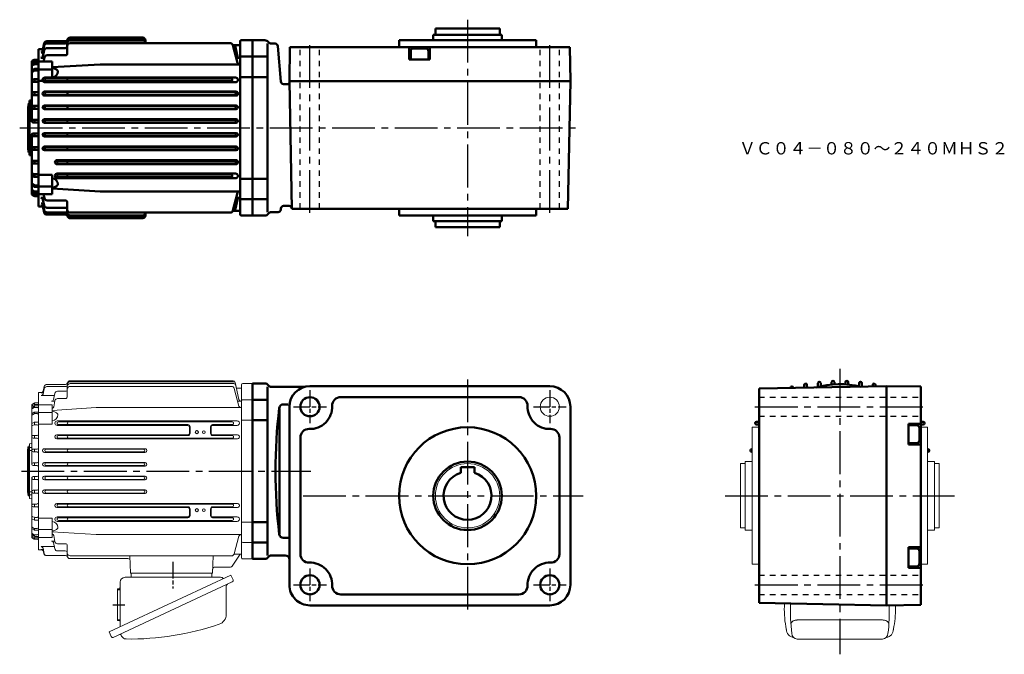
# Model space of a CAD drawing. Extents: x 161 to 879, y 218 to 681.
import ezdxf

# ---------------------------------------------------------------- set-up
doc = ezdxf.new("R2010")
doc.units = 0
doc.header["$LTSCALE"] = 4
for name, pattern in [('AM_ISO08W050', [18, 12, -1.5, 3, -1.5]), ('AM_ISO08W050x2', [9, 6, -0.75, 1.5, -0.75]), ('GEN3B', [1, 0.5, -0.5]), ('GEN7', [14.25, 9.75, -1.5, 1.5, -1.5])]:
    doc.linetypes.add(name, pattern=pattern)
doc.layers.get('0').update_dxf_attribs({"linetype": 'CONTINUOUS', "lineweight": 0})
doc.layers.add('AM_0', color=7, linetype='CONTINUOUS', lineweight=50)
doc.layers.add('AM_7', color=4, linetype='AM_ISO08W050', lineweight=25)
doc.layers.add('ｶｸﾚｾﾝ2', color=3, linetype='GEN3B')
doc.layers.add('ﾁｭｳｼﾝｾﾝ', color=1, linetype='GEN7')
doc.styles.get("Standard").update_dxf_attribs({"font": 't.shx', "width": 0.83, "bigfont": 'bigfont.shx'})

msp = doc.modelspace()

# ---------------------------------------------------------------- linework, layer by layer
for p, q in [((197.89, 417.58), (316.97, 417.58)), ((197.89, 416.91), (317.11, 416.91)), ((179.08, 411.79), (178.16, 407.92)), ((179.06, 413.45), (178.17, 409.92)), ((181, 414.96), (194.5, 414.96)), ((181.02, 413.33), (194.39, 413.33)), ((188.78, 409.93), (194.39, 409.93)), ((195.89, 413.55), (195.89, 406.15)), ((197.89, 415.55), (317.41, 415.55)), ((197.89, 413.52), (315.7, 413.52)), ((317.63, 412.04), (321.09, 399.12)), ((318.44, 416.4), (321.13, 403.88)), ((319.35, 412.16), (322.89, 412.16)), ((322.89, 288.65), (322.89, 414.66)), ((323.89, 415.66), (330.89, 415.66)), ((174.89, 409.09), (177.71, 409.16)), ((174.89, 409.09), (174.89, 351.66)), ((176.7, 406.76), (186.49, 406.76)), ((176.72, 408.78), (178.37, 408.78)), ((184.4, 402.7), (186.82, 402.7)), ((186.83, 408.35), (185.87, 403.88)), ((186.1, 398.66), (186.88, 403)), ((188.84, 404.65), (194.39, 404.65)), ((322.6, 402.7), (320.18, 402.7)), ((323.89, 403.7), (330.89, 403.7)), ((169.89, 399.68), (169.89, 356.66)), ((171.65, 399.16), (170.37, 398.39)), ((171.66, 401.28), (170.39, 400.54)), ((171.67, 398.05), (170.42, 397.38)), ((171.68, 400.16), (170.44, 399.53)), ((171.89, 401.16), (171.89, 400.63)), ((171.89, 399.06), (171.89, 398.51)), ((172.13, 400.26), (174.39, 400.26)), ((172.14, 398.16), (173.89, 398.16)), ((172.16, 401.41), (174.39, 401.41)), ((172.17, 399.3), (174.89, 399.3)), ((174.89, 400.01), (184.89, 400.01)), ((184.89, 400.01), (184.89, 385.97)), ((216.89, 398.01), (184.89, 395.98)), ((216.89, 398.01), (322.89, 398.01)), ((171.64, 394.62), (170.34, 393.77)), ((171.66, 393.51), (170.38, 392.76)), ((171.89, 394.49), (171.89, 394.02)), ((172.16, 393.65), (173.89, 393.65)), ((172.19, 394.79), (174.89, 394.79)), ((174.89, 394.35), (184.89, 394.35)), ((188.56, 388.39), (319.71, 388.39)), ((322.89, 388.81), (330.89, 388.81)), ((171.7, 387.27), (170.5, 386.76)), ((171.75, 385.36), (170.6, 385.01)), ((171.89, 387.05), (171.89, 385.99)), ((172.04, 385.4), (173.89, 385.4)), ((172.09, 387.35), (174.19, 387.35)), ((174.89, 385.97), (184.89, 385.97)), ((188.56, 385.03), (283.91, 385.03)), ((316.23, 387.66), (189.44, 387.66)), ((283.89, 385.66), (189.44, 385.66)), ((284.91, 379.16), (284.91, 384.02)), ((285.39, 379.16), (285.39, 384.16)), ((300.39, 379.16), (300.39, 384.16)), ((300.87, 379.16), (300.87, 384.02)), ((301.87, 385.03), (319.71, 385.03)), ((316.23, 385.66), (301.89, 385.66)), ((700.52, 383.66), (695.52, 383.66)), ((695.52, 383.66), (695.52, 283.66)), ((818.52, 383.66), (823.52, 383.66)), ((823.52, 383.66), (823.52, 283.66)), ((173.89, 377.66), (170.89, 377.66)), ((173.89, 375.66), (170.89, 375.66)), ((171.89, 377.29), (171.89, 375.92)), ((188.35, 378.15), (283.89, 378.15)), ((188.35, 375.23), (319.92, 375.23)), ((283.89, 377.66), (189.44, 377.66)), ((316.22, 375.66), (189.44, 375.66)), ((301.89, 378.15), (319.93, 378.15)), ((316.23, 377.66), (301.89, 377.66)), ((168.39, 371.66), (169.89, 371.79)), ((168.39, 371.66), (168.39, 331.66)), ((168.39, 368.94), (169.89, 368.94)), ((168.39, 366.81), (169.89, 366.81)), ((173.89, 367.66), (170.89, 367.66)), ((171.89, 367.27), (171.89, 366.06)), ((179.22, 368.01), (252.56, 368.01)), ((251.32, 367.66), (180.44, 367.66)), ((173.89, 365.66), (170.89, 365.66)), ((179.22, 365.34), (252.54, 365.34)), ((251.32, 365.66), (180.44, 365.66)), ((173.89, 357.66), (170.89, 357.66)), ((173.89, 355.66), (170.89, 355.66)), ((171.89, 357.27), (171.89, 356.11)), ((179.16, 357.94), (252.62, 357.94)), ((179.16, 355.4), (252.62, 355.4)), ((251.33, 357.66), (180.44, 357.66)), ((251.33, 355.66), (180.44, 355.66)), ((690.52, 357.16), (687.02, 357.16)), ((687.02, 357.16), (687.02, 310.16)), ((695.52, 358.66), (690.52, 358.66)), ((690.52, 358.66), (690.52, 308.66)), ((823.52, 358.66), (828.52, 358.66)), ((828.52, 358.66), (828.52, 308.66)), ((828.52, 357.16), (832.02, 357.16)), ((832.02, 357.16), (832.02, 310.16)), ((169.89, 303.64), (169.89, 346.66)), ((173.89, 347.66), (170.89, 347.66)), ((173.89, 345.66), (170.89, 345.66)), ((171.89, 346.05), (171.89, 347.21)), ((174.89, 294.23), (174.89, 351.66)), ((179.16, 347.93), (252.62, 347.93)), ((179.16, 345.39), (252.62, 345.39)), ((251.33, 347.66), (180.44, 347.66)), ((251.33, 345.66), (180.44, 345.66)), ((173.89, 337.66), (170.89, 337.66)), ((179.22, 337.98), (252.56, 337.98)), ((251.33, 337.66), (180.44, 337.66)), ((168.39, 336.51), (169.89, 336.51)), ((168.39, 334.38), (169.89, 334.38)), ((168.39, 331.66), (169.89, 331.53)), ((173.89, 335.66), (170.89, 335.66)), ((171.89, 336.05), (171.89, 337.27)), ((179.22, 335.32), (252.56, 335.32)), ((251.33, 335.66), (180.44, 335.66)), ((173.89, 327.66), (170.89, 327.66)), ((173.89, 325.66), (170.89, 325.66)), ((171.89, 326.03), (171.89, 327.4)), ((188.35, 328.1), (319.92, 328.1)), ((188.35, 325.18), (283.89, 325.18)), ((316.22, 327.66), (189.42, 327.66)), ((283.89, 325.66), (189.42, 325.66)), ((284.91, 324.16), (284.91, 319.3)), ((285.39, 324.16), (285.39, 319.16)), ((300.39, 324.16), (300.39, 319.16)), ((300.87, 324.16), (300.87, 319.3)), ((316.22, 325.66), (301.89, 325.66)), ((301.89, 325.18), (319.92, 325.18)), ((171.7, 316.05), (170.5, 316.57)), ((171.75, 317.96), (170.6, 318.32)), ((171.89, 316.27), (171.89, 317.33)), ((172.04, 317.92), (173.89, 317.92)), ((174.89, 317.36), (184.89, 317.36)), ((184.89, 303.31), (184.89, 317.36)), ((188.56, 318.3), (283.91, 318.3)), ((283.89, 317.66), (189.42, 317.66)), ((301.87, 318.3), (319.71, 318.3)), ((316.23, 317.66), (301.89, 317.66)), ((171.64, 308.7), (170.34, 309.55)), ((170.38, 310.56), (170.36, 310.57)), ((171.66, 309.81), (170.38, 310.56)), ((171.89, 308.83), (171.89, 309.3)), ((172.09, 315.97), (174.19, 315.97)), ((172.16, 309.68), (173.89, 309.68)), ((174.89, 308.97), (184.89, 308.97)), ((188.56, 314.94), (271.89, 314.94)), ((271.89, 315.66), (189.42, 315.66)), ((316.23, 315.66), (271.89, 315.66)), ((271.89, 314.94), (319.71, 314.94)), ((322.89, 314.51), (330.89, 314.51)), ((687.02, 310.16), (690.52, 310.16)), ((832.02, 310.16), (828.52, 310.16)), ((171.65, 304.16), (170.37, 304.93)), ((171.66, 302.05), (170.39, 302.78)), ((171.67, 305.28), (170.42, 305.94)), ((171.68, 303.17), (170.44, 303.8)), ((171.89, 304.26), (171.89, 304.81)), ((171.89, 302.16), (171.89, 302.69)), ((172.13, 303.06), (174.39, 303.06)), ((172.14, 305.16), (173.89, 305.16)), ((172.16, 301.91), (174.39, 301.91)), ((172.17, 304.02), (174.89, 304.02)), ((172.19, 308.54), (174.89, 308.54)), ((174.89, 303.31), (184.89, 303.31)), ((216.89, 305.31), (184.89, 307.34)), ((186.1, 304.67), (186.88, 300.32)), ((216.89, 305.31), (322.89, 305.31)), ((317.63, 291.29), (321.09, 304.2)), ((690.52, 308.66), (695.52, 308.66)), ((828.52, 308.66), (823.52, 308.66)), ((176.7, 296.56), (186.49, 296.56)), ((176.72, 294.54), (178.37, 294.54)), ((179.08, 291.53), (178.16, 295.41)), ((184.4, 300.62), (186.82, 300.62)), ((186.83, 294.97), (185.87, 299.44)), ((188.65, 298.68), (194.39, 298.68)), ((195.89, 289.78), (195.89, 297.18)), ((323.89, 299.62), (330.89, 299.62)), ((174.89, 294.23), (177.71, 294.17)), ((178.65, 291.51), (178.17, 293.41)), ((180.59, 289.99), (194.63, 289.99)), ((188.58, 293.4), (194.39, 293.4)), ((197.89, 289.8), (315.7, 289.8)), ((197.89, 287.77), (240.12, 287.77)), ((241.86, 277.16), (241.53, 289.8)), ((301.91, 277.16), (302.24, 289.8)), ((321.89, 291.16), (316.16, 282.35)), ((317.6, 291.16), (322.89, 291.16)), ((323.89, 287.66), (330.89, 287.66)), ((303.49, 281.66), (314.9, 281.66)), ((695.52, 283.66), (700.52, 283.66)), ((823.52, 283.66), (818.52, 283.66)), ((315.14, 275.79), (226.32, 234.38)), ((237.99, 274.16), (307.73, 274.16)), ((241.86, 277.16), (301.91, 277.16)), ((242.39, 277.16), (242.39, 274.16)), ((301.39, 277.16), (301.39, 274.16)), ((316.78, 272.26), (315.14, 275.79)), ((316.25, 270.8), (229.41, 230.3)), ((234.39, 238.14), (234.39, 270.56)), ((311.81, 247.08), (311.81, 267.45)), ((232.39, 265.76), (233.39, 265.76)), ((232.39, 265.76), (232.39, 242.56)), ((232.39, 242.56), (233.39, 242.56)), ((720.54, 235.16), (720.07, 238.18)), ((723.77, 239.99), (723.79, 240.25)), ((723.79, 240.25), (723.84, 240.51)), ((723.84, 240.51), (723.93, 240.76)), ((723.93, 240.76), (724.05, 241.01)), ((724.05, 241.01), (724.21, 241.25)), ((724.21, 241.25), (724.4, 241.49)), ((724.4, 241.49), (724.62, 241.71)), ((724.62, 241.71), (724.87, 241.91)), ((724.87, 241.91), (725.15, 242.11)), ((725.15, 242.11), (725.45, 242.28)), ((725.45, 242.28), (725.77, 242.44)), ((725.77, 242.44), (726.12, 242.58)), ((726.12, 242.58), (726.48, 242.7)), ((726.48, 242.7), (726.86, 242.8)), ((726.86, 242.8), (727.25, 242.88)), ((727.25, 242.88), (727.65, 242.94)), ((727.65, 242.94), (728.06, 242.97)), ((728.06, 242.97), (728.47, 242.99)), ((728.47, 242.99), (790.57, 242.99)), ((790.57, 242.99), (790.98, 242.97)), ((790.98, 242.97), (791.38, 242.94)), ((791.38, 242.94), (791.78, 242.88)), ((791.78, 242.88), (792.18, 242.8)), ((792.18, 242.8), (792.55, 242.7)), ((792.55, 242.7), (792.92, 242.58)), ((792.92, 242.58), (793.26, 242.44)), ((793.26, 242.44), (793.59, 242.28)), ((793.59, 242.28), (793.89, 242.11)), ((793.89, 242.11), (794.17, 241.91)), ((794.17, 241.91), (794.42, 241.71)), ((794.42, 241.71), (794.64, 241.49)), ((794.64, 241.49), (794.83, 241.25)), ((794.83, 241.25), (794.98, 241.01)), ((794.98, 241.01), (795.11, 240.76)), ((795.11, 240.76), (795.2, 240.51)), ((795.2, 240.51), (795.25, 240.25)), ((795.25, 240.25), (795.27, 239.99)), ((798.49, 235.16), (798.97, 238.18)), ((227.97, 230.84), (226.32, 234.38)), ((235.52, 231.21), (235.2, 231.9)), ((790.57, 229.11), (728.47, 229.11))]:
    msp.add_line(p, q)
for centre, radius in [((547.89, 398.67), 7), ((290.39, 380.16), 1.15), ((290.39, 380.16), 1.1), ((295.39, 380.16), 1), ((487.89, 333.66), 23.5), ((290.39, 323.16), 1.15), ((290.39, 323.16), 1.1), ((295.39, 323.16), 1)]:
    msp.add_circle(centre, radius)
for centre, radius, start, end in [((197.88, 414.92), 2, 89.89915, 180.10085), ((197.88, 415.59), 2, 89.82148, 165.60061), ((316.97, 416.08), 1.5, 12.12979, 90), ((317.11, 415.41), 1.5, 12.12979, 90), ((176.71, 410.29), 1.51, 270.39687, 345.95247), ((180.99, 412.97), 1.99, 89.85199, 165.93886), ((181.02, 411.34), 1.99, 90.00772, 166.87839), ((188.78, 407.94), 2, 89.80137, 167.94476), ((194.38, 414.84), 1.51, 270.26337, 359.73663), ((194.38, 411.44), 1.5, 270.18593, 359.81407), ((194.49, 416.47), 1.51, 270.19421, 345.17178), ((197.88, 413.56), 1.99, 89.83111, 180.16889), ((197.88, 411.53), 1.99, 89.80732, 180.19267), ((315.7, 411.53), 2, 15.05079, 89.98439), ((317.41, 414.05), 1.5, 12.12979, 90), ((323.89, 414.66), 1, 90, 180), ((176.69, 408.27), 1.5, 270.18264, 346.75308), ((184.4, 404.21), 1.5, 269.90138, 347.60813), ((188.85, 402.66), 2, 90.14858, 170.03522), ((194.38, 406.16), 1.5, 270.14287, 359.85714), ((322.59, 404.2), 1.5, 192.32631, 270.16417), ((323.89, 402.71), 0.999, 89.94792, 180.05208), ((170.88, 399.68), 0.993, 119.77338, 179.87959), ((170.88, 398.64), 0.996, 116.58709, 179.98264), ((170.88, 397.54), 0.994, 121.15213, 179.94051), ((170.88, 396.51), 0.993, 117.79932, 180.08187), ((172.15, 398.31), 0.994, 89.35607, 120.78091), ((172.15, 400.42), 0.996, 89.54127, 119.60717), ((172.12, 397.17), 0.995, 89.14129, 117.20382), ((172.11, 399.27), 0.994, 89.12264, 115.93498), ((173.89, 397.17), 0.999, 359.94319, 90.05681), ((174.38, 401.92), 0.505, 270.52383, 359.47617), ((174.39, 399.77), 0.498, 359.80489, 90.19511), ((184.62, 398.92), 1.5, 280.24789, 349.76262), ((184.51, 389.33), 6, 45.22558, 86.38082), ((322.54, 399.52), 1.5, 195.13651, 269.99412), ((170.88, 392.94), 0.995, 123.20496, 180.43786), ((170.88, 391.91), 0.994, 120.4682, 180.18564), ((172.19, 393.8), 0.996, 90.38132, 123.97049), ((172.17, 392.66), 0.996, 90.54072, 120.74377), ((173.88, 392.65), 1, 0.13433, 89.86567), ((174.18, 388.06), 0.705, 270.3701, 359.62991), ((184.04, 393.26), 5.01, 279.71098, 354.67888), ((188.56, 386.71), 1.68, 90, 270), ((188.03, 392.88), 1, 354.80386, 45.04731), ((319.71, 386.71), 1.68, 269.99999, 90), ((170.88, 385.85), 0.996, 112.81736, 180.09042), ((170.88, 384.06), 0.996, 106.69792, 180.33005), ((172.09, 386.36), 0.995, 90.0569, 113.12745), ((172.03, 384.41), 0.993, 89.37455, 106.33207), ((173.89, 384.41), 0.998, 359.90142, 90.09858), ((189.43, 386.66), 1, 89.58947, 270.41052), ((196.88, 386.66), 1, 89.58753, 270.41246), ((283.89, 384.16), 1.5, 0, 90), ((283.91, 384.02), 1, 0, 90), ((301.89, 384.16), 1.5, 90, 180.00001), ((301.87, 384.02), 1, 90, 180.00001), ((316.23, 386.66), 1, 269.99999, 90), ((170.88, 376.67), 0.995, 89.71589, 180.28411), ((170.89, 376.66), 1, 180.01165, 269.98835), ((173.88, 378.67), 1, 270.28111, 359.71889), ((173.89, 374.66), 1, 359.99019, 90.00981), ((188.34, 376.69), 1.46, 89.77525, 270.22474), ((189.43, 376.66), 1, 89.58947, 270.41052), ((196.88, 376.66), 1, 89.58753, 270.41246), ((283.89, 379.16), 1.02, 269.99999, 0), ((283.89, 379.16), 1.5, 269.99999, 0), ((301.89, 379.16), 1.5, 179.99999, 270), ((301.89, 379.16), 1.02, 179.99999, 270), ((316.23, 376.66), 1, 269.58947, 90.41053), ((319.93, 376.69), 1.46, 269.77525, 90.22475), ((170.88, 366.67), 0.995, 89.7161, 180.28391), ((170.89, 366.66), 1, 180.01143, 269.98857), ((173.88, 368.67), 1, 270.28091, 359.7191), ((179.21, 366.68), 1.34, 89.73043, 270.26957), ((180.44, 366.66), 1, 90, 270), ((196.88, 366.66), 1, 89.58753, 270.41246), ((251.32, 366.66), 1, 269.99999, 90), ((252.55, 366.68), 1.34, 269.73043, 90.26956), ((173.89, 364.66), 1, 359.98975, 90.01025), ((170.88, 356.67), 0.995, 89.71631, 180.28369), ((170.89, 356.66), 1, 180.01122, 269.98878), ((173.88, 358.67), 1, 270.28135, 359.71866), ((173.89, 354.66), 1, 359.98995, 90.01005), ((179.15, 356.67), 1.27, 89.62933, 270.37066), ((180.44, 356.66), 1, 90, 270), ((196.88, 356.66), 1, 89.58753, 270.41246), ((251.32, 356.66), 1, 269.99999, 90), ((252.61, 356.67), 1.27, 269.62932, 90.37067), ((170.88, 346.67), 0.995, 89.71586, 180.28414), ((170.89, 346.66), 1, 180.01166, 269.98832), ((173.88, 348.67), 1, 270.28114, 359.71887), ((173.89, 344.66), 1, 359.99016, 90.00984), ((179.15, 346.66), 1.27, 89.62932, 270.37069), ((180.44, 346.66), 1, 90, 270), ((196.88, 346.66), 1, 89.58753, 270.41246), ((251.32, 346.66), 1, 269.99999, 90), ((252.61, 346.66), 1.27, 269.62932, 90.37067), ((170.88, 336.67), 0.995, 89.71607, 180.28392), ((173.88, 338.67), 1, 270.28094, 359.71907), ((179.21, 336.65), 1.33, 89.72942, 270.27059), ((180.44, 336.66), 1, 90, 270), ((196.88, 336.66), 1, 89.58753, 270.41246), ((251.32, 336.66), 1, 269.99999, 90), ((252.55, 336.65), 1.33, 269.72942, 90.27057), ((170.89, 336.66), 1, 180.01146, 269.98854), ((173.89, 334.66), 1, 359.98972, 90.01028), ((170.88, 326.67), 0.995, 89.71628, 180.28372), ((170.89, 326.66), 1, 180.01125, 269.98875), ((173.88, 328.67), 1, 270.28137, 359.71863), ((173.89, 324.66), 1, 359.98992, 90.01008), ((188.34, 326.63), 1.46, 89.77525, 270.22474), ((189.43, 326.66), 1, 89.58947, 270.41052), ((196.88, 326.66), 1, 89.58753, 270.41246), ((283.89, 324.16), 1.5, 0, 90), ((283.89, 324.16), 1.02, 0, 90), ((301.89, 324.16), 1.5, 90, 180.00001), ((301.89, 324.16), 1.02, 90, 180.00001), ((316.23, 326.66), 1, 269.58947, 90.41053), ((319.93, 326.63), 1.46, 269.77525, 90.22475), ((170.88, 319.28), 0.996, 180.24991, 253.29664), ((170.88, 317.49), 0.997, 179.91375, 247.17845), ((172.03, 318.93), 1, 253.75272, 270.54064), ((173.88, 318.93), 1, 270.19111, 359.8089), ((188.56, 316.61), 1.68, 90, 270), ((189.43, 316.66), 1, 89.58947, 270.41052), ((196.88, 316.66), 1, 89.58753, 270.41246), ((283.89, 319.16), 1.5, 269.99999, 0), ((283.91, 319.3), 1, 269.99999, 0), ((301.89, 319.16), 1.5, 179.99999, 270), ((301.87, 319.3), 1, 179.99999, 270), ((316.23, 316.66), 1, 269.99999, 90), ((319.71, 316.62), 1.68, 269.99999, 90), ((170.88, 311.42), 0.998, 179.95958, 239.38657), ((170.88, 311.42), 0.998, 179.95958, 239.38657), ((170.89, 310.39), 0.999, 179.69509, 236.66209), ((172.15, 310.69), 1, 240.47187, 270.37971), ((172.09, 316.98), 1.01, 246.98639, 269.82925), ((173.88, 310.69), 1, 270.14107, 359.85893), ((174.19, 315.27), 0.699, 359.95517, 90.04483), ((173.88, 310.69), 1, 334.1981, 359.61811), ((184.05, 310.08), 5, 5.37803, 80.36007), ((184.51, 314.01), 6.01, 273.62974, 314.76385), ((188.03, 310.45), 1, 314.98119, 5.16764), ((170.88, 306.83), 0.998, 180.07402, 242.04481), ((170.88, 305.79), 0.999, 179.62728, 238.70795), ((170.88, 304.69), 0.996, 180.02113, 243.40914), ((170.88, 303.65), 0.998, 180.26781, 240.07924), ((172.18, 309.54), 1, 237.14618, 270.41344), ((172.16, 305.03), 1, 239.37113, 270.4919), ((172.17, 302.92), 1, 239.32782, 269.38768), ((172.14, 306.16), 1, 241.65062, 269.70393), ((172.13, 304.06), 0.999, 242.862, 269.66546), ((173.88, 306.17), 1, 270.23461, 359.76539), ((174.38, 303.57), 0.503, 270.38491, 359.6151), ((174.39, 301.41), 0.5, 359.94523, 90.05477), ((184.62, 304.4), 1.5, 10.23738, 79.75211), ((322.53, 303.82), 1.49, 89.75642, 165.11292), ((176.7, 295.07), 1.5, 13.42438, 90.12265), ((176.71, 293.05), 1.5, 14.22974, 89.91095), ((184.4, 299.12), 1.5, 12.39189, 90.09862), ((188.78, 295.39), 2, 192.05524, 270.19863), ((188.85, 300.67), 2, 189.96478, 269.85142), ((194.38, 297.18), 1.5, 0.07559, 89.92441), ((323.88, 300.62), 0.992, 179.55802, 270.44197), ((180.59, 291.99), 2, 194.15075, 269.99999), ((181.02, 291.99), 2, 193.30959, 269.80431), ((194.38, 291.9), 1.5, 0.11913, 89.88087), ((194.63, 288.49), 1.5, 21.46171, 90), ((197.89, 291.8), 2, 180.00106, 269.99893), ((197.89, 289.78), 2, 180.00001, 269.97391), ((240.12, 286.27), 1.5, 1.49986, 90), ((315.69, 291.81), 2.01, 270.24933, 345.08844), ((323.88, 288.66), 0.993, 179.59731, 270.40268), ((303.49, 280.16), 1.5, 90, 178.49991), ((314.9, 283.16), 1.5, 269.99999, 327), ((237.99, 270.56), 3.6, 89.99999, 179.99998), ((307.73, 271.56), 2.6, 40.68609, 89.99999), ((233.39, 266.76), 1, 269.99895, 359.99995), ((313.81, 267.45), 2, 114.99998, 179.99998), ((315.79, 271.79), 1.1, 295.00021, 24.99949), ((790.75, 250.67), 71.78, 176.49375, 190.0239), ((790.75, 250.67), 71.78, 176.44573, 176.49375), ((845.66, 248.9), 122.22, 177.21417, 187.42548), ((673.37, 248.9), 122.22, 352.57451, 2.24444), ((728.29, 250.67), 71.78, 349.9761, 2.45495), ((304.21, 247.08), 7.6, 288.89996, 359.99995), ((233.39, 241.56), 1, 0, 89.99999), ((241.89, 429.11), 200, 269.09395, 288.89996), ((228.96, 231.31), 1.1, 204.99998, 294.99996), ((234.29, 231.48), 1, 24.999, 114.99898), ((238.78, 232.73), 3.6, 204.99897, 269.09395), ((726.46, 236.17), 6, 180, 262.73199), ((728.47, 233.11), 4, 180, 270), ((790.57, 233.11), 4, 270, 0), ((792.58, 236.17), 6, 277.26801, 0)]:
    msp.add_arc(centre, radius, start, end)
at = {"layer": 'AM_0'}
for p, q in [((197.88, 668.15), (250.88, 668.15)), ((512.89, 670.24), (462.89, 670.24)), ((462.89, 670.24), (462.89, 666.24)), ((511.39, 674.74), (464.39, 674.74)), ((464.39, 674.74), (464.39, 670.24)), ((511.39, 674.74), (511.39, 670.24)), ((512.89, 670.24), (512.89, 666.24)), ((179.07, 662.37), (178.15, 658.49)), ((179.05, 664.03), (178.17, 660.49)), ((180.99, 665.54), (194.49, 665.54)), ((181.02, 663.91), (194.38, 663.91)), ((195.88, 664.13), (195.88, 656.72)), ((197.88, 667.48), (250.88, 667.48)), ((197.88, 666.13), (250.88, 666.13)), ((197.88, 664.1), (314.69, 664.1)), ((252.88, 666.15), (252.88, 664.1)), ((316.59, 662.74), (321.88, 662.74)), ((316.62, 662.62), (320.08, 649.7)), ((318.69, 661.16), (320.13, 654.46)), ((321.88, 539.24), (321.88, 665.24)), ((322.88, 666.24), (330.88, 666.24)), ((330.88, 538.24), (330.88, 666.24)), ((330.88, 666.24), (340.01, 666.24)), ((341.88, 540.74), (341.88, 663.74)), ((344.88, 663.74), (347.47, 663.74)), ((351.72, 636.06), (349.46, 661.91)), ((357.88, 636.24), (358.2, 661.24)), ((358.2, 661.24), (562.57, 661.24)), ((537.89, 666.24), (437.89, 666.24)), ((437.89, 666.24), (437.89, 661.24)), ((445.39, 661.24), (445.39, 652.24)), ((460.39, 661.24), (460.39, 652.24)), ((537.89, 666.24), (537.89, 661.24)), ((562.88, 636.24), (562.57, 661.24)), ((174.88, 659.67), (177.7, 659.74)), ((174.88, 659.67), (174.88, 602.24)), ((176.69, 657.34), (178.75, 657.34)), ((176.71, 659.36), (178.36, 659.36)), ((179.1, 658.92), (178.14, 654.46)), ((181.05, 660.5), (194.38, 660.5)), ((181.11, 655.22), (194.38, 655.22)), ((322.88, 654.28), (330.88, 654.28)), ((330.88, 654.28), (340.88, 654.28)), ((330.88, 654.28), (340.88, 654.28)), ((446.39, 658.24), (446.39, 652.24)), ((457.39, 660.24), (448.39, 660.24)), ((459.39, 658.24), (459.39, 652.24)), ((169.88, 650.83), (169.88, 607.24)), ((171.64, 649.74), (170.36, 648.97)), ((171.65, 651.85), (170.38, 651.12)), ((171.66, 648.62), (170.41, 647.96)), ((171.67, 650.73), (170.43, 650.1)), ((171.88, 651.74), (171.88, 651.21)), ((171.88, 649.64), (171.88, 649.09)), ((172.12, 650.84), (174.38, 650.84)), ((172.13, 648.74), (173.88, 648.74)), ((172.15, 651.99), (174.38, 651.99)), ((172.16, 649.88), (174.88, 649.88)), ((174.88, 650.59), (184.88, 650.59)), ((176.67, 653.27), (179.09, 653.27)), ((178.6, 650.59), (179.14, 653.58)), ((184.88, 650.59), (184.88, 638.9)), ((219.88, 648.59), (184.88, 646.56)), ((219.88, 648.59), (321.88, 648.59)), ((321.59, 653.27), (319.18, 653.27)), ((445.39, 652.24), (460.39, 652.24)), ((171.63, 645.2), (170.33, 644.35)), ((171.65, 644.09), (170.37, 643.34)), ((171.88, 645.07), (171.88, 644.6)), ((172.15, 644.22), (173.88, 644.22)), ((172.18, 645.36), (174.88, 645.36)), ((174.88, 644.93), (184.88, 644.93)), ((321.88, 639.39), (330.88, 639.39)), ((330.88, 639.38), (340.88, 639.38)), ((330.88, 639.38), (340.88, 639.38)), ((171.69, 637.85), (170.49, 637.33)), ((171.74, 635.94), (170.59, 635.58)), ((171.88, 637.63), (171.88, 636.57)), ((172.03, 635.98), (173.88, 635.98)), ((172.08, 637.93), (174.18, 637.93)), ((174.88, 636.54), (178.05, 636.54)), ((179.56, 638.96), (318.7, 638.96)), ((318.7, 635.61), (179.56, 635.61)), ((315.23, 638.24), (180.43, 638.24)), ((315.23, 636.24), (180.43, 636.24)), ((353.71, 634.24), (356.9, 634.24)), ((357.88, 636.24), (562.88, 636.24)), ((359.63, 543.24), (357.88, 636.24)), ((561.14, 543.24), (562.88, 636.24)), ((173.88, 628.24), (170.88, 628.24)), ((173.88, 626.24), (170.88, 626.24)), ((171.88, 627.87), (171.88, 626.5)), ((179.34, 628.72), (318.92, 628.72)), ((179.34, 625.8), (318.92, 625.8)), ((317.83, 628.24), (180.43, 628.24)), ((317.83, 626.24), (180.43, 626.24)), ((167.39, 617.46), (167.89, 620.23)), ((167.89, 620.23), (168.39, 620.19)), ((168.38, 622.24), (169.88, 622.37)), ((168.38, 582.24), (168.38, 622.24)), ((168.38, 619.52), (169.88, 619.52)), ((173.88, 618.24), (170.88, 618.24)), ((171.88, 617.85), (171.88, 616.63)), ((179.21, 618.58), (319.05, 618.58)), ((317.82, 618.24), (180.44, 618.24)), ((167.39, 587.02), (167.39, 617.46)), ((168.38, 617.39), (169.88, 617.39)), ((173.88, 616.24), (170.88, 616.24)), ((179.21, 615.92), (319.05, 615.92)), ((317.82, 616.24), (180.44, 616.24)), ((173.88, 608.24), (170.88, 608.24)), ((173.88, 606.24), (170.88, 606.24)), ((171.88, 607.85), (171.88, 606.69)), ((179.15, 608.51), (319.11, 608.51)), ((179.15, 605.97), (319.11, 605.97)), ((317.82, 608.24), (180.44, 608.24)), ((317.82, 606.24), (180.44, 606.24)), ((169.88, 554.22), (169.88, 597.24)), ((173.88, 598.24), (170.88, 598.24)), ((173.88, 596.24), (170.88, 596.24)), ((171.88, 596.63), (171.88, 597.79)), ((174.88, 544.81), (174.88, 602.24)), ((179.15, 598.5), (319.11, 598.5)), ((317.82, 598.24), (180.44, 598.24)), ((317.82, 596.24), (180.44, 596.24)), ((179.15, 595.97), (319.11, 595.97)), ((167.39, 587.02), (167.89, 584.25)), ((167.89, 584.25), (168.39, 584.29)), ((168.38, 587.09), (169.88, 587.09)), ((168.38, 584.96), (169.88, 584.96)), ((168.38, 582.24), (169.88, 582.11)), ((173.88, 588.24), (170.88, 588.24)), ((173.88, 586.24), (170.88, 586.24)), ((171.88, 586.63), (171.88, 587.84)), ((179.21, 588.56), (319.05, 588.56)), ((179.21, 585.9), (319.05, 585.9)), ((317.82, 588.24), (180.44, 588.24)), ((317.82, 586.24), (180.44, 586.24)), ((173.88, 578.24), (170.88, 578.24)), ((173.88, 576.24), (170.88, 576.24)), ((171.88, 576.61), (171.88, 577.98)), ((188.34, 578.68), (318.91, 578.68)), ((188.34, 575.75), (318.91, 575.75)), ((317.82, 578.24), (189.43, 578.24)), ((317.82, 576.24), (189.43, 576.24)), ((171.74, 568.54), (170.59, 568.89)), ((171.88, 566.85), (171.88, 567.91)), ((172.03, 568.5), (173.88, 568.5)), ((174.88, 567.93), (184.88, 567.93)), ((184.88, 553.89), (184.88, 567.93)), ((318.7, 568.87), (188.56, 568.87)), ((315.23, 568.24), (189.43, 568.24)), ((171.65, 560.39), (170.37, 561.14)), ((171.69, 566.63), (170.49, 567.14)), ((172.08, 566.55), (174.18, 566.55)), ((188.56, 565.52), (318.7, 565.52)), ((315.23, 566.24), (189.43, 566.24)), ((321.88, 565.09), (330.88, 565.09)), ((330.88, 565.1), (340.88, 565.1)), ((171.63, 559.28), (170.33, 560.13)), ((171.64, 554.74), (170.36, 555.51)), ((171.65, 552.62), (170.38, 553.36)), ((171.66, 555.85), (170.41, 556.52)), ((171.67, 553.74), (170.43, 554.37)), ((171.88, 559.41), (171.88, 559.88)), ((171.88, 554.84), (171.88, 555.39)), ((171.88, 552.74), (171.88, 553.27)), ((172.12, 553.64), (174.38, 553.64)), ((172.13, 555.74), (173.88, 555.74)), ((172.15, 560.25), (173.88, 560.25)), ((172.16, 554.6), (174.88, 554.6)), ((172.18, 559.11), (174.88, 559.11)), ((174.88, 559.55), (184.88, 559.55)), ((174.88, 553.89), (184.88, 553.89)), ((178.6, 553.89), (179.14, 550.9)), ((219.88, 555.89), (184.88, 557.92)), ((219.88, 555.89), (321.88, 555.89)), ((316.62, 541.86), (320.08, 554.78)), ((172.15, 552.49), (174.38, 552.49)), ((176.67, 551.2), (179.09, 551.2)), ((176.69, 547.14), (178.75, 547.14)), ((179.1, 545.55), (178.14, 550.02)), ((179.07, 542.11), (178.15, 545.99)), ((181.11, 549.26), (194.38, 549.26)), ((195.88, 540.35), (195.88, 547.76)), ((318.69, 543.32), (320.13, 550.02)), ((321.59, 551.2), (319.18, 551.2)), ((322.88, 550.2), (330.88, 550.2)), ((330.88, 550.2), (340.88, 550.2)), ((174.88, 544.81), (177.7, 544.74)), ((176.71, 545.12), (178.36, 545.12)), ((179.05, 540.45), (178.17, 543.98)), ((180.99, 538.94), (194.49, 538.94)), ((181.02, 540.57), (194.38, 540.57)), ((181.05, 543.97), (194.38, 543.97)), ((197.88, 540.38), (314.69, 540.38)), ((252.88, 538.32), (252.88, 540.38)), ((316.59, 541.74), (321.88, 541.74)), ((344.88, 540.74), (349.66, 540.74)), ((351.65, 542.56), (351.72, 543.41)), ((353.71, 545.24), (357.63, 545.24)), ((359.63, 543.24), (561.14, 543.24)), ((437.89, 538.24), (437.89, 543.24)), ((537.89, 538.24), (537.89, 543.24)), ((197.88, 538.35), (250.88, 538.35)), ((197.88, 537), (250.88, 537)), ((197.88, 536.32), (250.88, 536.32)), ((322.88, 538.24), (330.88, 538.24)), ((330.88, 538.24), (340.01, 538.24)), ((537.89, 538.24), (437.89, 538.24)), ((462.89, 538.24), (462.89, 534.24)), ((512.89, 534.24), (462.89, 534.24)), ((464.39, 534.24), (464.39, 529.74)), ((511.39, 534.24), (511.39, 529.74)), ((512.89, 538.24), (512.89, 534.24)), ((511.39, 529.74), (464.39, 529.74)), ((330.89, 287.66), (330.89, 415.66)), ((330.89, 415.66), (340.01, 415.66)), ((341.89, 290.16), (341.89, 413.16)), ((344.89, 413.16), (369.05, 413.16)), ((372.89, 413.67), (547.89, 413.67)), ((700.52, 411.92), (793.52, 413.66)), ((700.52, 255.41), (700.52, 411.92)), ((723.51, 412.35), (723.52, 412.49)), ((725.52, 412.39), (725.52, 412.52)), ((733.45, 412.54), (733.52, 414.58)), ((735.59, 412.58), (735.52, 414.58)), ((743.42, 413.09), (743.52, 415.94)), ((745.6, 413.62), (745.52, 415.94)), ((753.46, 414.88), (753.52, 416.62)), ((755.56, 415.04), (755.52, 416.62)), ((763.46, 415.05), (763.52, 416.62)), ((765.58, 414.88), (765.52, 416.62)), ((773.44, 413.62), (773.52, 415.94)), ((775.61, 413.33), (775.52, 415.94)), ((783.47, 413.48), (783.52, 414.58)), ((785.55, 413.51), (785.52, 414.58)), ((793.52, 253.66), (793.52, 413.66)), ((793.52, 413.66), (818.52, 413.35)), ((818.52, 253.98), (818.52, 413.35)), ((330.89, 403.7), (340.89, 403.7)), ((395.37, 405.67), (487.89, 405.67)), ((487.89, 405.67), (525.4, 405.67)), ((350.8, 305.94), (350.8, 397.39)), ((353.46, 400.39), (356.89, 400.39)), ((357.89, 398.67), (357.89, 268.66)), ((562.89, 398.67), (562.89, 268.66)), ((330.89, 388.8), (340.89, 388.8)), ((700.52, 387.73), (698.65, 387.66)), ((700.52, 385.6), (698.65, 385.66)), ((809.52, 371.16), (809.52, 386.16)), ((818.52, 386.16), (809.52, 386.16)), ((815.52, 385.16), (809.52, 385.16)), ((817.52, 383.16), (817.52, 374.16)), ((818.52, 387.73), (820.39, 387.66)), ((818.52, 385.6), (820.39, 385.66)), ((365.89, 291.15), (365.89, 376.18)), ((554.89, 291.15), (554.89, 376.18)), ((167.39, 366.89), (167.89, 369.66)), ((167.39, 336.44), (167.39, 366.89)), ((167.89, 369.66), (168.39, 369.62)), ((695.52, 367.67), (695.24, 367.66)), ((815.52, 372.16), (809.52, 372.16)), ((818.52, 371.16), (809.52, 371.16)), ((823.52, 367.67), (823.8, 367.66)), ((695.52, 365.65), (695.24, 365.66)), ((823.52, 365.65), (823.8, 365.66)), ((482.89, 354.46), (492.89, 354.46)), ((482.89, 350.43), (482.89, 354.46)), ((492.89, 350.43), (492.89, 354.46)), ((167.39, 336.44), (167.89, 333.67)), ((167.89, 333.67), (168.39, 333.71)), ((330.89, 314.52), (340.89, 314.52)), ((353.46, 302.94), (356.89, 302.94)), ((330.89, 299.62), (340.89, 299.62)), ((809.52, 281.16), (809.52, 296.16)), ((818.52, 296.16), (809.52, 296.16)), ((815.52, 295.16), (809.52, 295.16)), ((330.89, 287.66), (340.01, 287.66)), ((344.89, 290.16), (354.89, 290.16)), ((817.52, 284.16), (817.52, 293.16)), ((815.52, 282.16), (809.52, 282.16)), ((818.52, 281.16), (809.52, 281.16)), ((395.37, 261.66), (487.89, 261.66)), ((487.89, 261.66), (525.4, 261.66)), ((372.89, 253.66), (547.89, 253.66)), ((700.52, 255.41), (793.52, 253.66)), ((793.52, 253.66), (818.52, 253.98)), ((793.52, 253.66), (793.52, 253.69))]:
    msp.add_line(p, q, dxfattribs=at)
msp.add_circle((487.89, 333.66), 50, dxfattribs=at)
for centre, radius, start, end in [((197.88, 666.15), 2, 90.03239, 165.30537), ((250.88, 666.15), 2, 0.02511, 89.97489), ((180.99, 663.53), 2, 90.06891, 165.72195), ((181.02, 661.9), 2, 89.94052, 166.65886), ((194.38, 665.41), 1.5, 269.94488, 0.05512), ((194.38, 662), 1.5, 270.05755, 359.94245), ((194.5, 667.04), 1.5, 269.66834, 345.31697), ((197.88, 665.48), 2, 89.99494, 180.00506), ((197.88, 664.12), 2, 90.0719, 179.9281), ((197.88, 662.1), 2, 90.04696, 179.95304), ((250.88, 665.47), 2, 0.06674, 89.93326), ((250.88, 664.12), 2.01, 0.14341, 89.85659), ((314.69, 662.09), 2, 15.16666, 89.86852), ((316.73, 660.73), 2.01, 12.27313, 89.98073), ((322.88, 665.24), 1, 90.01032, 179.98969), ((340.01, 663.24), 3, 35.68533, 90), ((344.88, 666.74), 3, 215.68533, 270), ((347.47, 661.74), 2, 5, 90), ((176.67, 654.77), 1.5, 269.99533, 347.98666), ((176.7, 658.83), 1.5, 269.83541, 346.61756), ((176.72, 660.86), 1.5, 269.81062, 345.66716), ((181.05, 658.5), 2, 90.05522, 167.97747), ((181.11, 653.22), 2, 89.91467, 169.63924), ((194.38, 656.72), 1.5, 270.01382, 359.98618), ((321.59, 654.77), 1.5, 191.90616, 270.11185), ((322.88, 653.28), 0.999, 89.97008, 180.02991), ((170.88, 650.25), 0.998, 119.92046, 179.73249), ((170.88, 649.21), 0.996, 116.59017, 179.97957), ((170.88, 648.11), 0.999, 121.29145, 180.37333), ((170.88, 647.08), 0.998, 117.95524, 179.92595), ((172.15, 648.87), 1, 89.50725, 120.62973), ((172.16, 650.99), 1, 90.61249, 120.672), ((172.14, 647.74), 1, 90.29529, 118.35014), ((172.13, 649.84), 0.999, 90.33381, 117.13873), ((173.88, 647.73), 1, 0.23263, 89.76737), ((174.38, 652.49), 0.5, 269.94911, 0.05089), ((174.38, 650.33), 0.503, 0.38613, 89.61387), ((321.53, 650.08), 1.5, 194.95234, 270.17829), ((170.88, 643.51), 0.999, 123.33823, 180.30458), ((170.88, 642.48), 0.998, 120.61345, 180.04038), ((172.18, 644.36), 1, 89.58678, 122.8536), ((172.15, 643.22), 1, 89.6198, 119.52864), ((173.88, 643.21), 1, 0.14038, 89.85962), ((184.51, 639.89), 6.01, 45.38273, 86.47155), ((184.05, 643.83), 5, 279.54857, 354.57547), ((188.03, 643.45), 1.01, 354.9366, 45.70968), ((170.88, 636.41), 0.996, 112.82034, 180.08742), ((170.88, 634.62), 0.996, 106.70293, 179.75051), ((172.09, 636.92), 1.01, 90.17064, 113.01371), ((172.02, 634.97), 1, 89.4596, 106.24703), ((173.88, 634.97), 1, 0.19172, 89.80829), ((174.18, 638.63), 0.699, 269.95416, 0.04584), ((179.56, 637.28), 1.68, 90, 270), ((180.43, 637.24), 1, 90.00015, 269.99985), ((196.88, 637.24), 1, 90, 270), ((315.22, 637.24), 1, 270.4693, 89.5307), ((318.7, 637.28), 1.68, 270, 90), ((353.71, 636.24), 2, 185, 270), ((356.9, 635.24), 1, 270, 1.07528), ((170.88, 627.24), 1, 90.01128, 179.98872), ((170.88, 627.23), 0.995, 179.71632, 270.28368), ((173.88, 629.24), 1, 269.99119, 0.00881), ((173.88, 625.23), 1, 0.28003, 89.71996), ((179.34, 627.26), 1.46, 90, 270), ((180.43, 627.24), 1, 90, 270), ((196.88, 627.24), 1, 90, 270), ((317.83, 627.24), 1, 270, 90), ((318.92, 627.26), 1.46, 270, 90), ((170.88, 617.24), 1, 90.01149, 179.9885), ((173.88, 619.24), 1, 269.99098, 0.00902), ((179.21, 617.25), 1.33, 90, 270), ((180.43, 617.24), 1, 89.50071, 270.49928), ((196.88, 617.24), 1, 90, 270), ((317.83, 617.24), 1, 269.50072, 90.49929), ((319.05, 617.25), 1.33, 270, 90), ((170.88, 617.23), 0.995, 179.71611, 270.28389), ((173.88, 615.23), 1, 0.28024, 89.71976), ((170.88, 607.24), 1, 90.0117, 179.9883), ((170.88, 607.23), 0.995, 179.7159, 270.28411), ((173.88, 609.24), 1, 269.99143, 0.00857), ((173.88, 605.23), 1, 0.28045, 89.71955), ((179.15, 607.24), 1.27, 90, 270), ((180.43, 607.24), 1, 89.50071, 270.49928), ((196.88, 607.24), 1, 90, 270), ((317.83, 607.24), 1, 269.50072, 90.49929), ((319.11, 607.24), 1.27, 270, 90), ((170.88, 597.24), 1, 90.01126, 179.98875), ((170.88, 597.23), 0.995, 179.71635, 270.28366), ((173.88, 599.24), 1, 269.99122, 0.00878), ((173.88, 595.23), 1, 0.28001, 89.71999), ((179.15, 597.23), 1.27, 90, 270), ((180.43, 597.24), 1, 89.50071, 270.49928), ((196.88, 597.24), 1, 90, 270), ((317.83, 597.24), 1, 269.50072, 90.49929), ((319.11, 597.23), 1.27, 270, 90), ((173.88, 589.24), 1, 269.99101, 0.00899), ((170.88, 587.24), 1, 90.01147, 179.98853), ((170.88, 587.23), 0.995, 179.71613, 270.28387), ((173.88, 585.23), 1, 0.28022, 89.71978), ((179.21, 587.23), 1.33, 90, 270), ((180.43, 587.24), 1, 89.50071, 270.49928), ((196.88, 587.24), 1, 90, 270), ((317.83, 587.24), 1, 269.50072, 90.49929), ((319.05, 587.23), 1.33, 270, 90), ((170.88, 577.24), 1, 90.01168, 179.98833), ((170.88, 577.23), 0.995, 179.71593, 270.28408), ((173.88, 579.24), 1, 269.99145, 0.00855), ((173.88, 575.23), 1, 0.28042, 89.71958), ((188.34, 577.21), 1.47, 90, 270), ((189.43, 577.24), 1, 90, 270), ((196.88, 577.24), 1, 90, 270), ((317.82, 577.24), 1, 270, 90), ((318.91, 577.21), 1.47, 270, 90), ((170.88, 569.84), 0.996, 179.66951, 253.30251), ((170.88, 568.06), 0.996, 179.9096, 247.18261), ((172.02, 569.49), 0.993, 253.66818, 270.62519), ((173.88, 569.5), 0.998, 269.90204, 0.09796), ((188.56, 567.19), 1.68, 90, 270), ((189.43, 567.24), 1, 90, 270), ((196.88, 567.24), 1, 90, 270), ((315.22, 567.24), 1, 270.4693, 89.5307), ((318.7, 567.19), 1.68, 270, 90), ((170.88, 561.99), 0.994, 179.81536, 239.5308), ((170.88, 560.96), 0.995, 179.56187, 236.79531), ((172.16, 561.24), 0.997, 239.25672, 269.45879), ((172.08, 567.54), 0.995, 246.87297, 269.94268), ((173.88, 561.25), 1, 270.13559, 359.86441), ((174.18, 565.84), 0.705, 0.36911, 89.63089), ((184.05, 560.64), 5.01, 5.47468, 80.40128), ((184.5, 564.57), 6, 273.61729, 314.77631), ((188.03, 561.03), 1, 314.20256, 5.15116), ((170.88, 557.4), 0.993, 179.91817, 242.20066), ((170.88, 556.36), 0.994, 180.05951, 238.84783), ((170.88, 555.26), 0.996, 180.01775, 243.41251), ((170.88, 554.22), 0.993, 180.12044, 240.2266), ((172.19, 560.1), 0.996, 236.0301, 269.61809), ((172.15, 555.59), 0.994, 239.21891, 270.64412), ((172.12, 556.73), 0.995, 242.79634, 270.85855), ((172.11, 554.63), 0.994, 244.06519, 270.87719), ((173.88, 556.74), 0.999, 269.94316, 0.05685), ((174.38, 554.14), 0.498, 269.8114, 0.18859), ((321.53, 554.38), 1.5, 90.00936, 164.85999), ((172.14, 553.48), 0.996, 240.39301, 270.45856), ((174.38, 551.98), 0.505, 0.52376, 89.47624), ((176.67, 549.69), 1.5, 12.44475, 90.04575), ((176.69, 545.63), 1.5, 13.57782, 89.96921), ((181.1, 551.25), 1.99, 190.21197, 270.23412), ((194.38, 547.75), 1.51, 0.21553, 89.78448), ((321.59, 549.7), 1.5, 89.84172, 167.66777), ((322.88, 551.19), 0.994, 179.67649, 270.32351), ((176.71, 543.61), 1.51, 14.09782, 89.93518), ((180.99, 540.93), 2, 194.13223, 270.07692), ((181.02, 542.56), 2, 193.19408, 270.20654), ((181.05, 545.96), 2, 192.01538, 269.95193), ((194.38, 542.47), 1.5, 0.06855, 89.93145), ((194.38, 539.06), 1.5, 0.1464, 89.8536), ((194.5, 537.43), 1.51, 14.87693, 90.13777), ((197.88, 542.37), 2, 179.89616, 270.10384), ((197.88, 540.34), 2, 179.91986, 270.08014), ((197.88, 538.99), 1.99, 179.84401, 270.15599), ((250.88, 540.35), 2, 269.99194, 0.00806), ((250.89, 538.99), 2, 269.91637, 0.08362), ((314.69, 542.37), 2, 269.98642, 344.9784), ((316.74, 543.74), 2, 269.87249, 347.87365), ((322.88, 539.23), 0.995, 179.71494, 270.28506), ((340.01, 541.24), 3, 270, 324.31467), ((344.88, 537.74), 3, 90, 144.31467), ((349.66, 542.74), 2, 270, 355), ((353.71, 543.24), 2, 90, 175), ((357.63, 543.24), 2, 1.07528, 90), ((197.88, 538.31), 1.99, 194.3628, 269.92834), ((250.88, 538.32), 2, 270.01782, 359.98218), ((744.52, 415.9), 1, 2.33105, 179.96048), ((754.52, 416.58), 1, 2.73504, 179.55649), ((764.52, 416.58), 1, 0.48219, 177.22628), ((774.52, 415.9), 1, 0.07822, 177.63025), ((340.01, 412.66), 3, 35.68533, 90), ((344.89, 416.16), 3, 215.68533, 270), ((724.52, 412.5), 1, 1.55113, 180.16761), ((734.52, 414.55), 1, 2.07444, 179.07144), ((759.52, 351.66), 63.5, 76.11369, 106.0349), ((784.52, 414.55), 1, 0.94791, 177.90621), ((395.37, 399.42), 6.25, 90, 181.91057), ((525.4, 399.42), 6.25, 358.08943, 90), ((745.04, 351.66), 397.25, 173.33929, 186.66071), ((353.46, 397.39), 3, 90, 173.33929), ((372.89, 398.67), 16.25, 268.08979, 1.91057), ((547.89, 398.67), 16.25, 178.08943, 271.91021), ((372.14, 376.18), 6.25, 88.08979, 180), ((548.64, 376.18), 6.25, 0, 91.91021), ((698.69, 386.66), 1, 90.20005, 267.50843), ((820.34, 386.66), 1, 272.49157, 89.79995), ((695.28, 366.66), 1, 90.08276, 267.62572), ((823.76, 366.66), 1, 272.37428, 89.91724), ((353.46, 305.94), 3, 186.66071, 270), ((340.01, 290.66), 3, 270, 324.31467), ((344.89, 287.16), 3, 90, 144.31467), ((354.89, 287.16), 3, 0, 90), ((372.14, 291.15), 6.25, 180, 271.91021), ((548.64, 291.15), 6.25, 268.08979, 0), ((372.89, 268.66), 16.25, 358.08943, 91.91021), ((547.89, 268.66), 16.25, 88.08979, 181.91057), ((395.37, 267.91), 6.25, 178.08943, 270), ((525.4, 267.91), 6.25, 270, 1.91057)]:
    msp.add_arc(centre, radius, start, end, dxfattribs=at)
at = {"layer": 'AM_0', "extrusion": (0, 0, -1)}
for centre, start_param, end_param in [((448.39, 658.24), 0, 1.570796), ((457.39, 658.24), 1.570796, 3.141593)]:
    msp.add_ellipse(centre, major_axis=(-2, 0), ratio=0.99998, start_param=start_param, end_param=end_param, dxfattribs=at)
at = {"layer": 'AM_0'}
for centre, major_axis, start_param, end_param in [((372.89, 398.67), (0, 15), 0, 1.570796), ((547.89, 398.67), (0, 15), -1.570796, 0), ((372.89, 398.67), (0, 7), -1.570796, 4.712389), ((815.52, 383.16), (0, -2), 1.570796, 3.141593), ((815.52, 374.16), (0, -2), 0, 1.570796), ((487.89, 333.66), (0, 25), 4.712389, 10.995574), ((487.89, 333.66), (0, 17.5), 0.289752, 5.993434), ((815.52, 293.16), (0, -2), 1.570796, 3.141593), ((815.52, 284.16), (0, -2), 0, 1.570796), ((372.89, 268.66), (0, 7), -1.570796, 4.712389), ((547.89, 268.66), (0, 7), -1.570796, 4.712389), ((372.89, 268.66), (0, 15), 1.570796, 3.141593), ((547.89, 268.66), (0, 15), 3.141593, 4.712389)]:
    msp.add_ellipse(centre, major_axis=major_axis, ratio=0.99998, start_param=start_param, end_param=end_param, dxfattribs=at)
for p in [(167.39, 602.24), (167.39, 351.66)]:
    msp.add_point(p, dxfattribs=at)
at = {"layer": 'AM_7', "color": 1, "linetype": 'AM_ISO08W050x2', "lineweight": 25, "ltscale": 0.5}
for p, q in [((372.89, 410.67), (372.89, 386.66)), ((547.89, 410.67), (547.89, 386.66)), ((360.89, 398.67), (384.89, 398.67)), ((535.89, 398.67), (559.89, 398.67)), ((272.86, 285.34), (272.86, 265.99)), ((372.89, 280.66), (372.89, 256.66)), ((547.89, 280.66), (547.89, 256.66)), ((360.89, 268.66), (384.89, 268.66)), ((535.89, 268.66), (559.89, 268.66))]:
    msp.add_line(p, q, dxfattribs=at)
at = {"layer": 'AM_7', "color": 1, "lineweight": 25}
msp.add_line((229.21, 254.16), (237.8, 254.16), dxfattribs=at)
at = {"layer": 'ｶｸﾚｾﾝ2', "ltscale": 2}
for p, q in [((365.88, 543.24), (365.88, 661.24)), ((379.88, 543.24), (379.88, 661.24)), ((540.88, 543.24), (540.88, 661.24)), ((554.88, 543.24), (554.88, 661.24)), ((700.52, 405.67), (818.52, 405.67)), ((700.52, 391.67), (818.52, 391.67)), ((700.52, 275.66), (818.52, 275.66)), ((232.39, 265.16), (234.39, 265.16)), ((700.52, 261.66), (818.52, 261.66)), ((232.39, 243.16), (234.39, 243.16))]:
    msp.add_line(p, q, dxfattribs=at)
at = {"layer": 'ﾁｭｳｼﾝｾﾝ', "ltscale": 0.8}
for p, q in [((487.89, 681.24), (487.89, 523.24)), ((372.88, 540.24), (372.88, 664.24)), ((547.88, 540.24), (547.88, 664.24)), ((161.14, 602.24), (567.88, 602.24)), ((759.52, 426.34), (759.52, 217.93)), ((487.89, 418.67), (487.89, 248.66)), ((697.52, 398.67), (821.52, 398.67)), ((162.39, 351.66), (373.55, 351.66)), ((367.94, 333.66), (572.26, 333.66)), ((675.84, 333.66), (843.19, 333.66)), ((697.52, 268.66), (821.52, 268.66))]:
    msp.add_line(p, q, dxfattribs=at)

# ---------------------------------------------------------------- texts
at = {"layer": 'AM_0', "insert": (685.9, 591.85), "char_height": 9, "width": 151.4284, "attachment_point": 1}
msp.add_mtext('ＶＣ０４－０８０～２４０ＭＨＳ２', dxfattribs=at)

doc.saveas('drawing.dxf')
